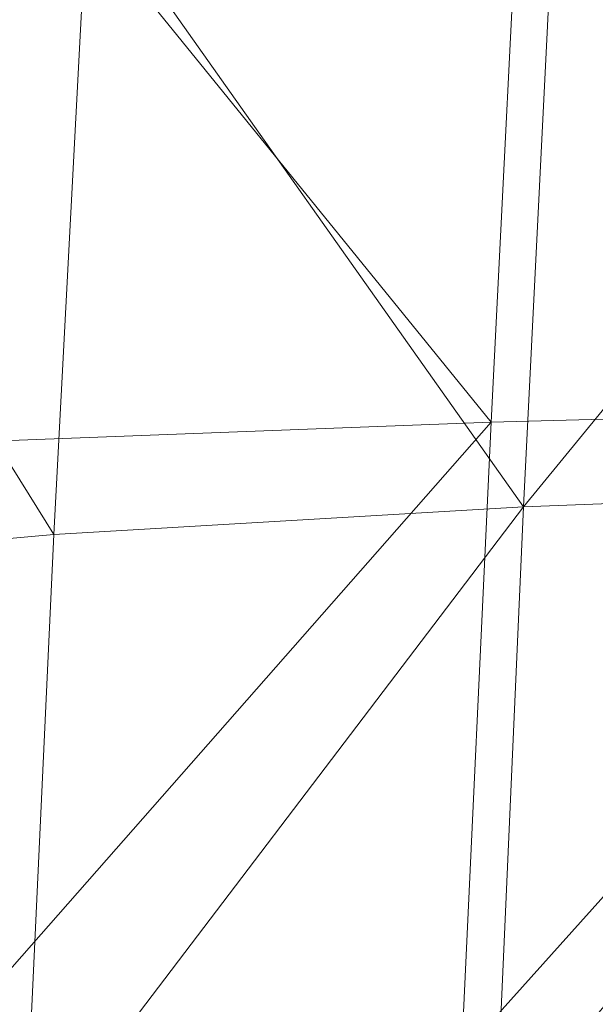
# Model space of a CAD drawing. Units: inches. Extents: x 0 to 204, y 0 to 264.
# Drawn here: x 90 to 90, y 159 to 160 of the extents above; entities that cross this region are included whole.
import ezdxf

# ---------------------------------------------------------------- set-up
doc = ezdxf.new("R2010")
doc.units = ezdxf.units.IN
doc.header["$MEASUREMENT"] = 0
doc.layers.get('0').update_dxf_attribs({"color": 10})

# ---------------------------------------------------------------- blocks, each defined once
blk = doc.blocks.new('CIAO-5UW-3D')
at = {"lineweight": 9}
mesh = blk.add_polyface(dxfattribs=at)
corners = [(-6.5899, 3.79242, 9.74443), (-6.69922, 3.68685, 9.74443), (-6.68917, 3.67828, 9.81716), (-6.69922, 3.69053, 9.88989), (-6.57985, 3.78385, 9.81716), (-6.5899, 3.7961, 9.88989), (-6.72784, 3.72172, 9.95154), (-6.69922, 3.70924, 10.63125), (-6.57985, 3.80257, 10.55852), (-6.68917, 3.697, 10.55852), (-6.56804, -9.13132, 10.14944), (-6.83932, -8.89175, 10.17996), (-6.82055, -8.87547, 10.13632), (-6.81481, -8.87234, 10.08672), (-6.82283, -8.8828, 10.03712), (-6.57031, -9.13864, 10.05023), (-6.59988, -9.12198, 10.94441), (-6.88907, -8.90144, 10.94851), (-6.85238, -8.86612, 10.93131), (-6.82292, -8.8387, 10.8989), (-6.5704, -9.09455, 10.91203), (-6.80418, -8.82244, 10.85529), (-6.55167, -9.0783, 10.86841), (-6.79845, -8.81933, 10.80569), (-6.55393, -9.08562, 10.7692), (-6.80644, -8.82976, 10.75608), (-6.82718, -8.85246, 10.71246), (-6.57467, -9.10832, 10.72558), (-6.60565, -9.14055, 10.6932), (-6.85817, -8.88471, 10.68012), (3.15417, -1.16243, 27.10566), (-3.14895, -1.16243, 27.10566), (-3.14895, -1.26063, 27.08208), (3.15417, -1.08918, 27.17517), (-3.14895, -1.08918, 27.17517), (3.15417, -1.0605, 27.272), (-3.14895, -1.0605, 27.272), (3.15417, -1.08407, 27.3702), (-3.14895, -1.08407, 27.3702), (3.15417, -1.15359, 27.44345), (-3.14895, -1.15359, 27.44345), (3.15417, -1.25042, 27.47213), (-3.14895, -1.25042, 27.47213), (3.15417, -1.34862, 27.44856), (-3.14895, -1.34862, 27.44856), (3.15417, -1.42187, 27.37905), (-3.14895, -1.42187, 27.37905), (3.15417, -1.45055, 27.28222), (-3.14895, -1.45055, 27.28222), (3.15417, -1.42698, 27.18402), (-3.14895, -1.42698, 27.18402), (3.15417, -1.35746, 27.11076), (-3.14895, -1.35746, 27.11076), (3.15417, -1.26063, 27.08208), (3.15417, -2.72112, 27.21282), (-3.14895, -2.72112, 27.21282), (-3.14895, -2.81932, 27.18925), (3.15417, -2.64787, 27.28234), (-3.14895, -2.64787, 27.28234), (3.15417, -2.61919, 27.37917), (-3.14895, -2.61919, 27.37917), (3.15417, -2.64276, 27.47737), (-3.14895, -2.64276, 27.47737), (3.15417, -2.71228, 27.55062), (-3.14895, -2.71228, 27.55062), (3.15417, -2.80911, 27.5793), (-3.14895, -2.80911, 27.5793), (3.15417, -2.90731, 27.55573), (-3.14895, -2.90731, 27.55573), (3.15417, -2.98056, 27.48621), (-3.14895, -2.98056, 27.48621), (3.15417, -3.00924, 27.38938), (-3.14895, -3.00924, 27.38938), (3.15417, -2.98567, 27.29118), (-3.14895, -2.98567, 27.29118), (3.15417, -2.91615, 27.21793), (-3.14895, -2.91615, 27.21793), (3.15417, -2.81932, 27.18925), (-0.87532, 0.62496, 26.95918), (-0.87532, -5.01804, 27.35377), (-0.77777, -5.01987, 27.3277), (-0.77777, 0.62313, 26.9331), (-0.94672, -5.01306, 27.42501), (-0.94672, 0.62994, 27.03041), (-0.97286, 0.63674, 27.12772), (-0.97286, -5.00626, 27.52232), (-0.94672, 0.64355, 27.22503), (-0.94672, -4.99945, 27.61963), (-0.87532, -4.99447, 27.69086), (-0.87532, 0.64853, 27.29626), (-0.77777, 0.65035, 27.32234), (-0.77777, -4.99265, 27.71694), (-0.68022, 0.64853, 27.29626), (-0.68022, -4.99447, 27.69086), (-0.60881, 0.64355, 27.22503), (-0.60881, -4.99945, 27.61963), (-0.58267, 0.63674, 27.12772), (-0.58267, -5.00626, 27.52232), (-0.60881, 0.62994, 27.03041), (-0.60881, -5.01306, 27.42501), (-0.68022, 0.62496, 26.95918), (-0.68022, -5.01804, 27.35377)]
mesh.append_faces([[corners[k] for k in face] for face in [(3, 4, 2), (7, 8, 9), (10, 11, 12), (16, 17, 18), (24, 23, 25), (28, 26, 29), (78, 80, 81), (82, 78, 83), (83, 85, 82), (84, 87, 85), (88, 86, 89), (90, 88, 89), (92, 91, 90), (94, 93, 92), (95, 96, 97), (97, 98, 99), (100, 99, 98), (81, 101, 100)]], dxfattribs={"vtx0": -1})
mesh.append_faces([[corners[k] for k in face] for face in [(0, 1, 2), (5, 3, 6), (10, 12, 13), (13, 14, 15), (18, 19, 20), (19, 21, 22), (22, 21, 23), (25, 26, 27), (30, 31, 32), (33, 34, 31), (35, 36, 34), (37, 38, 36), (39, 40, 38), (41, 42, 40), (43, 44, 42), (45, 46, 44), (47, 48, 46), (49, 50, 48), (51, 52, 50), (53, 32, 52), (54, 55, 56), (57, 58, 55), (59, 60, 58), (61, 62, 60), (63, 64, 62), (65, 66, 64), (67, 68, 66), (69, 70, 68), (71, 72, 70), (73, 74, 72), (75, 76, 74), (77, 56, 76), (78, 79, 80), (82, 79, 78), (83, 84, 85), (84, 86, 87), (88, 87, 86), (90, 91, 88), (92, 93, 91), (94, 95, 93), (95, 94, 96), (97, 96, 98), (100, 101, 99), (81, 80, 101)]], dxfattribs={"vtx2": -1})
mesh = blk.add_polyface(dxfattribs=at)
corners = [(-7.75282, -3.97829, 29.6548), (-7.38236, -4.54359, 29.84006), (-7.79204, -4.57064, 29.68531), (-7.34565, -3.95784, 29.81304), (-6.91635, -4.52155, 29.93269), (-8.29118, -4.02741, 29.20188), (-8.10549, -4.60199, 29.46791), (-8.33137, -4.63119, 29.23094), (-8.06485, -4.00344, 29.43708), (-7.82738, -5.15089, 29.70972), (-8.14331, -5.18617, 29.49489), (-8.37045, -5.21862, 29.25865), (-6.94707, -5.09376, 29.94959), (-7.4153, -5.11951, 29.86018), (-7.44435, -5.67888, 29.872), (-6.88259, -3.94155, 29.90921), (-6.43785, -4.50525, 29.9631), (-6.49301, -5.63574, 29.99205), (-6.4667, -5.0754, 29.9807), (-5.97854, -5.06246, 29.97591), (-6.97464, -5.65325, 29.95944), (-7.54126, -5.2439, 28.35001), (-7.5086, -4.66428, 28.32196), (-7.77486, -4.69227, 28.3423), (-7.80849, -5.27733, 28.37081), (-7.98824, -4.71313, 28.35511), (-8.02251, -5.3028, 28.38398), (-7.73531, -4.09427, 28.31277), (-7.94767, -4.10907, 28.32508), (-7.19103, -4.63353, 28.29609), (-7.47051, -4.07345, 28.29301), (-6.82401, -4.6046, 28.26681), (-7.15479, -4.04982, 28.26775), (-7.22243, -5.20784, 28.32366), (-6.85391, -5.17478, 28.29393), (-6.40974, -4.58206, 28.23625), (-6.78991, -4.02673, 28.23906), (-6.43794, -5.15036, 28.26302), (-8.37402, -5.31484, 28.37748), (-8.29582, -5.31768, 28.38431), (-8.26124, -4.72371, 28.35503), (-8.33953, -4.72025, 28.34813), (-8.22002, -4.11372, 28.3245), (-8.14716, -4.72247, 28.35838), (-8.10609, -4.1146, 28.32802), (-8.18169, -5.31495, 28.3875)]
mesh.append_faces([[corners[k] for k in face] for face in [(0, 1, 2), (3, 4, 1), (5, 6, 7), (8, 2, 6), (6, 2, 9), (6, 9, 10), (6, 10, 11), (6, 11, 7), (1, 4, 12), (1, 12, 13), (2, 1, 13), (2, 13, 9), (14, 13, 12), (15, 16, 4), (17, 18, 19), (4, 16, 18), (4, 18, 12), (20, 12, 18), (21, 22, 23), (21, 23, 24), (24, 23, 25), (24, 25, 26), (22, 27, 23), (23, 28, 25), (29, 30, 22), (31, 32, 29), (33, 29, 22), (33, 22, 21), (34, 31, 29), (34, 29, 33), (35, 36, 31), (37, 35, 31), (37, 31, 34), (38, 39, 40), (41, 40, 42), (43, 44, 42), (43, 42, 40), (25, 44, 43), (39, 45, 43), (39, 43, 40), (26, 25, 43), (26, 43, 45)]])
mesh = blk.add_polyface(dxfattribs=at)
corners = [(-5.97854, -5.06246, 29.97591), (-5.95157, -4.49287, 29.95606), (-5.46275, -4.48256, 29.93626), (-5.48738, -5.05302, 29.95757), (-6.00348, -5.62445, 29.9901), (-5.51048, -5.61749, 29.97382), (-4.99377, -5.04635, 29.93289), (-5.01465, -5.61384, 29.95054), (-4.97174, -4.47406, 29.91067), (-6.49301, -5.63574, 29.99205), (-6.43785, -4.50525, 29.9631), (-6.4667, -5.0754, 29.9807), (-6.02614, -6.17615, 29.997), (-5.53181, -6.17388, 29.98293), (-6.04762, -6.72099, 29.99157), (-5.55256, -6.72521, 29.98019), (-5.03421, -6.17479, 29.96139), (-6.51662, -6.18267, 29.99632), (-4.51662, -5.61248, 29.92762), (-5.05358, -6.73198, 29.96113), (-4.5339, -6.17781, 29.93972), (-5.95824, -4.56474, 28.20562), (-6.378, -4.00752, 28.209), (-6.40974, -4.58206, 28.23625), (-4.96462, -3.96616, 28.12183), (-5.48046, -4.55149, 28.17598), (-4.98819, -4.54118, 28.14818), (-5.45403, -3.97792, 28.1494), (-5.98452, -5.13298, 28.23211), (-5.50458, -5.12104, 28.20225), (-5.00992, -5.113, 28.1743), (-5.52651, -5.6843, 28.22813), (-5.0299, -5.67972, 28.2001), (-6.00808, -5.69331, 28.25809), (-6.43794, -5.15036, 28.26302), (-6.46286, -5.70855, 28.28913), (-4.51297, -5.10733, 28.14892), (-6.48476, -6.25277, 28.31442), (-6.0291, -6.24286, 28.28343), (-5.54638, -6.23902, 28.25352), (-5.04822, -6.23943, 28.22552), (-4.53066, -5.67777, 28.17468)]
mesh.append_faces([[corners[k] for k in face] for face in [(0, 1, 2), (0, 2, 3), (4, 0, 3), (4, 3, 5), (5, 3, 6), (5, 6, 7), (3, 2, 8), (3, 8, 6), (9, 0, 4), (10, 1, 0), (10, 0, 11), (12, 4, 5), (12, 5, 13), (14, 12, 13), (15, 13, 16), (13, 5, 7), (13, 7, 16), (17, 4, 12), (16, 7, 18), (19, 16, 20), (21, 22, 23), (24, 25, 26), (27, 21, 25), (25, 21, 28), (25, 28, 29), (26, 25, 29), (26, 29, 30), (30, 29, 31), (30, 31, 32), (29, 28, 33), (29, 33, 31), (21, 23, 34), (21, 34, 28), (28, 34, 35), (28, 35, 33), (36, 30, 32), (33, 37, 38), (31, 33, 38), (31, 38, 39), (32, 31, 39), (32, 39, 40), (41, 32, 40)]])
mesh = blk.add_polyface(dxfattribs=at)
corners = [(-7.85898, -5.71024, 29.72601), (-7.82738, -5.15089, 29.70972), (-7.4153, -5.11951, 29.86018), (-7.44435, -5.67888, 29.872), (-6.94707, -5.09376, 29.94959), (-6.97464, -5.65325, 29.95944), (-6.4667, -5.0754, 29.9807), (-6.49301, -5.63574, 29.99205), (-7.88702, -6.23988, 29.73214), (-7.46939, -6.21494, 29.87416), (-7.91164, -6.74819, 29.73034), (-7.49124, -6.73432, 29.86628), (-6.999, -6.19507, 29.96176), (-7.02074, -6.72438, 29.95256), (-6.53833, -6.72033, 29.98834), (-6.51662, -6.18267, 29.99632), (-6.02614, -6.17615, 29.997), (-6.00348, -5.62445, 29.9901), (-7.56914, -5.80261, 28.37677), (-7.54126, -5.2439, 28.35001), (-7.80849, -5.27733, 28.37081), (-7.83698, -5.8376, 28.39782), (-7.2495, -5.76533, 28.35016), (-7.22243, -5.20784, 28.32366), (-6.87998, -5.73192, 28.3202), (-6.85391, -5.17478, 28.29393), (-6.43794, -5.15036, 28.26302), (-6.46286, -5.70855, 28.28913), (-7.86112, -6.36122, 28.42291), (-7.61095, -6.83169, 28.42391), (-7.59287, -6.3307, 28.40189), (-6.90256, -6.2707, 28.34544), (-7.2727, -6.2986, 28.37533), (-7.2911, -6.80963, 28.39746), (-6.92122, -6.79169, 28.36769), (-6.0291, -6.24286, 28.28343), (-6.48476, -6.25277, 28.31442), (-6.50357, -6.78258, 28.3368), (-6.00808, -5.69331, 28.25809)]
mesh.append_faces([[corners[k] for k in face] for face in [(0, 1, 2), (0, 2, 3), (3, 4, 5), (5, 6, 7), (8, 0, 3), (8, 3, 9), (10, 9, 11), (11, 9, 12), (11, 12, 13), (9, 3, 5), (9, 5, 12), (14, 15, 16), (15, 7, 17), (12, 5, 7), (12, 7, 15), (13, 12, 15), (13, 15, 14), (18, 19, 20), (18, 20, 21), (22, 23, 19), (22, 19, 18), (24, 25, 23), (24, 23, 22), (26, 25, 24), (26, 24, 27), (28, 29, 30), (18, 21, 28), (18, 28, 30), (31, 32, 33), (31, 33, 34), (32, 30, 29), (32, 29, 33), (22, 18, 30), (22, 30, 32), (24, 22, 32), (24, 32, 31), (35, 36, 37), (36, 31, 34), (36, 34, 37), (27, 24, 31), (27, 31, 36), (38, 27, 36)]])

msp = doc.modelspace()

# ---------------------------------------------------------------- linework, layer by layer
at = {"lineweight": 18, "invisible_edges": 15}
for points in [[(89.60496, 160.30859, 15.22368), (90.13305, 160.81421, 14.96665), (89.46976, 160.0209, 12.13885)], [(89.46976, 160.0209, 12.13885), (89.93906, 160.43819, 11.2735), (89.43768, 159.82681, 8.9021)], [(90.37556, 159.98231, 10.88364), (90.00108, 160.37978, 10.73053), (90.38348, 160.3672, 13.32931)], [(90.37556, 159.98231, 10.88364), (90.13269, 159.80236, 8.06595), (90.00108, 160.37978, 10.73053)], [(89.72259, 160.16581, 30.27128), (89.89207, 160.09279, 29.2937), (89.78148, 160.00671, 29.09748)], [(89.73921, 160.03076, 30.35519), (89.8814, 159.76027, 29.28028), (89.88271, 159.81428, 28.90899)], [(89.87157, 160.01994, 30.30263), (89.98857, 159.77381, 29.18408), (89.94596, 159.91251, 29.16256)], [(90.04863, 159.74043, 28.03519), (89.94515, 160.01978, 28.59279), (89.94596, 159.91251, 29.16256)], [(89.83659, 159.8438, 27.6304), (89.78148, 160.00671, 29.09748), (89.96564, 159.99159, 28.32218)], [(90.63006, 159.97953, 28.31298), (90.06467, 159.3086, 24.97576), (90.42949, 159.60903, 23.30716)], [(90.45, 159.60438, 9.05772), (90.13269, 159.80236, 8.06595), (90.37556, 159.98231, 10.88364)], [(89.76658, 159.94351, 30.37588), (89.93685, 159.61483, 29.11601), (89.8814, 159.76027, 29.28028)], [(90.08669, 159.74605, 27.23035), (90.00846, 159.93267, 27.75657), (90.04863, 159.74043, 28.03519)], [(90.05146, 159.59592, 26.98277), (89.86026, 159.92371, 28.65693), (89.97251, 159.64927, 28.19255)], [(89.97251, 159.64927, 28.19255), (89.86026, 159.92371, 28.65693), (89.88271, 159.81428, 28.90899)], [(90.04863, 159.74043, 28.03519), (89.94596, 159.91251, 29.16256), (89.98857, 159.77381, 29.18408)], [(89.72435, 159.84339, 5.46229), (90.13269, 159.80236, 8.06595), (90.05923, 159.43166, 5.24957)], [(89.83659, 159.8438, 27.6304), (89.95289, 159.76554, 26.41785), (89.79112, 159.72245, 26.49976)], [(89.83659, 159.8438, 27.6304), (90.07178, 159.84556, 26.92036), (89.95289, 159.76554, 26.41785)], [(90.04107, 159.61229, 29.1365), (89.98857, 159.77381, 29.18408), (89.92463, 159.84588, 30.34003)], [(90.19939, 159.58722, 26.10949), (90.1351, 159.81803, 26.08435), (90.08669, 159.74605, 27.23035)], [(90.267, 159.62956, 24.84078), (90.1351, 159.81803, 26.08435), (90.19939, 159.58722, 26.10949)], [(89.88271, 159.81428, 28.90899), (89.8814, 159.76027, 29.28028), (89.97251, 159.64927, 28.19255)], [(90.13269, 159.80236, 8.06595), (90.45, 159.60438, 9.05772), (90.05923, 159.43166, 5.24957)], [(90.4517, 159.79859, 21.91316), (90.38442, 159.80092, 20.25), (90.20897, 159.69989, 21.54769)], [(90.17525, 159.67965, 22.93087), (90.4517, 159.79859, 21.91316), (90.20897, 159.69989, 21.54769)], [(89.95289, 159.76554, 26.41785), (90.19842, 159.7905, 25.24834), (89.97041, 159.69079, 25.25462)], [(90.19842, 159.7905, 25.24834), (90.12395, 159.68881, 24.15505), (89.97041, 159.69079, 25.25462)], [(90.07345, 159.63675, 28.203), (90.04863, 159.74043, 28.03519), (89.98857, 159.77381, 29.18408)], [(90.04107, 159.61229, 29.1365), (90.07345, 159.63675, 28.203), (89.98857, 159.77381, 29.18408)], [(89.75539, 159.769, 28.0051), (90.00869, 159.72942, 26.97935), (89.83146, 159.60695, 26.28213)], [(89.79112, 159.72245, 26.49976), (89.95289, 159.76554, 26.41785), (89.97041, 159.69079, 25.25462)], [(89.82131, 159.76902, 30.41725), (89.97682, 159.47541, 29.21966), (89.93685, 159.61483, 29.11601)], [(89.8814, 159.76027, 29.28028), (89.93685, 159.61483, 29.11601), (90.01996, 159.51855, 28.08965)], [(89.8814, 159.76027, 29.28028), (90.01996, 159.51855, 28.08965), (89.97251, 159.64927, 28.19255)], [(90.26174, 159.76296, 24.41233), (90.267, 159.62956, 24.84078), (90.33493, 159.61797, 23.93739)], [(90.19052, 159.74009, 20.25), (90.03208, 159.64897, 21.36279), (90.20897, 159.69989, 21.54769)], [(90.04863, 159.74043, 28.03519), (90.13803, 159.60812, 27.08086), (90.08669, 159.74605, 27.23035)], [(90.07345, 159.63675, 28.203), (90.13803, 159.60812, 27.08086), (90.04863, 159.74043, 28.03519)], [(90.19939, 159.58722, 26.10949), (90.08669, 159.74605, 27.23035), (90.13803, 159.60812, 27.08086)], [(90.32506, 159.73543, 23.57632), (90.17525, 159.67965, 22.93087), (90.12395, 159.68881, 24.15505)], [(90.32506, 159.73543, 23.57632), (90.33493, 159.61797, 23.93739), (90.44734, 159.55542, 22.75246)], [(89.78068, 159.63033, 25.22199), (89.79112, 159.72245, 26.49976), (89.97041, 159.69079, 25.25462)], [(90.00869, 159.72942, 26.97935), (89.97979, 159.60938, 25.74107), (89.83146, 159.60695, 26.28213)], [(91.07654, 159.72, 30.36708), (91.38251, 159.47299, 28.13295), (90.15792, 159.29587, 28.92871)], [(89.98471, 159.61897, 22.52742), (90.17525, 159.67965, 22.93087), (90.20897, 159.69989, 21.54769)], [(89.98471, 159.61897, 22.52742), (90.20897, 159.69989, 21.54769), (90.03208, 159.64897, 21.36279)], [(89.97041, 159.69079, 25.25462), (89.95578, 159.6303, 23.95167), (89.78068, 159.63033, 25.22199)], [(90.12395, 159.68881, 24.15505), (89.95578, 159.6303, 23.95167), (89.97041, 159.69079, 25.25462)], [(89.95578, 159.6303, 23.95167), (90.12395, 159.68881, 24.15505), (90.17525, 159.67965, 22.93087)], [(89.75267, 159.42554, 23.38576), (89.96979, 159.3012, 24.79538), (89.69665, 159.67739, 25.59509)], [(89.99661, 159.67926, 20.25), (89.83307, 159.58026, 21.65794), (90.03208, 159.64897, 21.36279)], [(89.95578, 159.6303, 23.95167), (90.17525, 159.67965, 22.93087), (89.98471, 159.61897, 22.52742)], [(90.04107, 159.61229, 29.1365), (89.97769, 159.67182, 30.37744), (90.06422, 159.51511, 29.32161)], [(89.97769, 159.67182, 30.37744), (90.11097, 159.38828, 29.14437), (90.06422, 159.51511, 29.32161)], [(90.05923, 159.43166, 5.24957), (89.75539, 159.29964, 2.30275), (89.63211, 159.6646, 3.70621)], [(90.11955, 159.65487, 25.29548), (90.09191, 159.53963, 23.71316), (89.95449, 159.51075, 24.14133)], [(89.95449, 159.51075, 24.14133), (89.97979, 159.60938, 25.74107), (90.11955, 159.65487, 25.29548)], [(90.11955, 159.65487, 25.29548), (90.05146, 159.59592, 26.98277), (90.14226, 159.44304, 26.16886)], [(90.11955, 159.65487, 25.29548), (90.14226, 159.44304, 26.16886), (90.20065, 159.46607, 24.89004)], [(90.12636, 159.55178, 21.22242), (90.34675, 159.65147, 20.94751), (90.2696, 159.63634, 20.25)], [(89.83307, 159.58026, 21.65794), (89.98471, 159.61897, 22.52742), (90.03208, 159.64897, 21.36279)], [(90.0749, 159.48655, 27.21283), (90.05146, 159.59592, 26.98277), (89.97251, 159.64927, 28.19255)], [(90.0749, 159.48655, 27.21283), (89.97251, 159.64927, 28.19255), (90.01996, 159.51855, 28.08965)], [(90.07345, 159.63675, 28.203), (90.04107, 159.61229, 29.1365), (90.13936, 159.48384, 27.82542)], [(90.21218, 159.45502, 26.60862), (90.13803, 159.60812, 27.08086), (90.07345, 159.63675, 28.203)], [(90.21218, 159.45502, 26.60862), (90.07345, 159.63675, 28.203), (90.13936, 159.48384, 27.82542)], [(89.78068, 159.63033, 25.22199), (89.95578, 159.6303, 23.95167), (89.75005, 159.5607, 23.73852)], [(89.75005, 159.5607, 23.73852), (89.95578, 159.6303, 23.95167), (89.98471, 159.61897, 22.52742)], [(90.07606, 159.51846, 22.18249), (90.30381, 159.62521, 21.93081), (90.12636, 159.55178, 21.22242)], [(90.27448, 159.5281, 25.20847), (90.267, 159.62956, 24.84078), (90.19939, 159.58722, 26.10949)], [(90.267, 159.62956, 24.84078), (90.27448, 159.5281, 25.20847), (90.34384, 159.50607, 24.29983)], [(90.267, 159.62956, 24.84078), (90.34384, 159.50607, 24.29983), (90.33493, 159.61797, 23.93739)], [(90.33527, 159.3855, 22.78127), (90.3944, 159.41278, 21.47429), (90.30381, 159.62521, 21.93081)], [(89.73937, 159.54285, 22.715), (89.98471, 159.61897, 22.52742), (89.83307, 159.58026, 21.65794)], [(89.98471, 159.61897, 22.52742), (89.73937, 159.54285, 22.715), (89.75005, 159.5607, 23.73852)], [(90.17498, 159.6176, 24.45355), (90.20065, 159.46607, 24.89004), (90.25776, 159.44669, 23.90378)], [(90.44734, 159.55542, 22.75246), (90.33493, 159.61797, 23.93739), (90.34384, 159.50607, 24.29983)], [(89.97979, 159.60938, 25.74107), (89.88063, 159.54079, 25.19718), (89.83146, 159.60695, 26.28213)], [(89.88063, 159.54079, 25.19718), (89.97979, 159.60938, 25.74107), (89.95449, 159.51075, 24.14133)], [(89.93685, 159.61483, 29.11601), (89.97682, 159.47541, 29.21966), (90.07551, 159.37696, 27.89543)], [(89.93685, 159.61483, 29.11601), (90.07551, 159.37696, 27.89543), (90.01996, 159.51855, 28.08965)], [(90.42949, 159.60903, 23.30716), (89.98437, 159.11408, 21.63855), (90.53264, 159.53679, 18.30133)], [(90.15755, 159.35738, 28.2844), (90.13936, 159.48384, 27.82542), (90.04107, 159.61229, 29.1365)], [(90.15755, 159.35738, 28.2844), (90.04107, 159.61229, 29.1365), (90.06422, 159.51511, 29.32161)], [(90.13803, 159.60812, 27.08086), (90.21218, 159.45502, 26.60862), (90.19939, 159.58722, 26.10949)], [(89.65048, 159.533, 26.08118), (89.83146, 159.60695, 26.28213), (89.88063, 159.54079, 25.19718)], [(90.16199, 159.60259, 20.25), (89.99217, 159.50721, 21.30983), (90.12636, 159.55178, 21.22242)], [(90.45, 159.60438, 9.05772), (90.52325, 159.2265, 7.22378), (90.05923, 159.43166, 5.24957)], [(89.97682, 159.47541, 29.21966), (89.87605, 159.59452, 30.45862), (90.01647, 159.34464, 29.27413)], [(90.05146, 159.59592, 26.98277), (90.0749, 159.48655, 27.21283), (90.14226, 159.44304, 26.16886)], [(90.19939, 159.58722, 26.10949), (90.21218, 159.45502, 26.60862), (90.3315, 159.33013, 25.29292)], [(90.19939, 159.58722, 26.10949), (90.3315, 159.33013, 25.29292), (90.27448, 159.5281, 25.20847)], [(90.07606, 159.51846, 22.18249), (90.09191, 159.53963, 23.71316), (90.23041, 159.58033, 23.61161)], [(90.25776, 159.44669, 23.90378), (90.33527, 159.3855, 22.78127), (90.23041, 159.58033, 23.61161)], [(90.4618, 159.37481, 23.2818), (90.44734, 159.55542, 22.75246), (90.34384, 159.50607, 24.29983)], [(89.99217, 159.50721, 21.30983), (90.07606, 159.51846, 22.18249), (90.12636, 159.55178, 21.22242)], [(89.65048, 159.533, 26.08118), (89.88063, 159.54079, 25.19718), (89.81582, 159.47716, 24.38297)], [(89.95449, 159.51075, 24.14133), (89.81582, 159.47716, 24.38297), (89.88063, 159.54079, 25.19718)], [(90.09191, 159.53963, 23.71316), (89.99902, 159.49783, 23.12303), (89.95449, 159.51075, 24.14133)], [(89.99902, 159.49783, 23.12303), (90.09191, 159.53963, 23.71316), (90.07606, 159.51846, 22.18249)], [(89.83981, 159.46225, 21.21046), (89.99217, 159.50721, 21.30983), (89.94677, 159.53508, 20.25)], [(89.90407, 158.91955, 18.30133), (90.37161, 159.27182, 15.21999), (90.53264, 159.53679, 18.30133)], [(90.39137, 159.37179, 24.22877), (90.27448, 159.5281, 25.20847), (90.3315, 159.33013, 25.29292)], [(90.27448, 159.5281, 25.20847), (90.39137, 159.37179, 24.22877), (90.34384, 159.50607, 24.29983)], [(89.99217, 159.50721, 21.30983), (89.93866, 159.47476, 22.28475), (90.07606, 159.51846, 22.18249)], [(89.93866, 159.47476, 22.28475), (89.99902, 159.49783, 23.12303), (90.07606, 159.51846, 22.18249)], [(90.0749, 159.48655, 27.21283), (90.01996, 159.51855, 28.08965), (90.159, 159.31542, 26.64279)], [(90.01996, 159.51855, 28.08965), (90.07551, 159.37696, 27.89543), (90.159, 159.31542, 26.64279)], [(90.06422, 159.51511, 29.32161), (90.11097, 159.38828, 29.14437), (90.15755, 159.35738, 28.2844)], [(89.81582, 159.47716, 24.38297), (89.95449, 159.51075, 24.14133), (89.85863, 159.45848, 23.38793)], [(89.83981, 159.46225, 21.21046), (89.93866, 159.47476, 22.28475), (89.99217, 159.50721, 21.30983)], [(89.95449, 159.51075, 24.14133), (89.99902, 159.49783, 23.12303), (89.85863, 159.45848, 23.38793)], [(90.4618, 159.37481, 23.2818), (90.34384, 159.50607, 24.29983), (90.39137, 159.37179, 24.22877)], [(89.93866, 159.47476, 22.28475), (89.85863, 159.45848, 23.38793), (89.99902, 159.49783, 23.12303)], [(90.08166, 159.49342, 28.31298), (90.04914, 159.49343, 28.0933), (90.06799, 159.47171, 27.98889)], [(90.0749, 159.48655, 27.21283), (90.159, 159.31542, 26.64279), (90.14226, 159.44304, 26.16886)], [(90.11693, 159.49221, 28.31298), (90.09755, 159.46615, 27.98346), (90.13969, 159.49032, 28.0933)], [(89.72986, 159.41655, 23.31064), (89.81582, 159.47716, 24.38297), (89.85863, 159.45848, 23.38793)], [(90.06226, 159.45934, 27.77264), (90.06799, 159.47171, 27.98889), (90.04385, 159.48063, 27.87362)], [(90.06799, 159.47171, 27.98889), (90.09755, 159.46615, 27.98346), (90.09903, 159.48525, 28.31298)], [(90.1344, 159.47751, 27.87362), (90.09755, 159.46615, 27.98346), (90.11062, 159.45745, 27.76378)], [(90.20563, 159.33288, 27.44835), (90.13936, 159.48384, 27.82542), (90.15755, 159.35738, 28.2844)], [(90.13936, 159.48384, 27.82542), (90.20563, 159.33288, 27.44835), (90.23913, 159.3465, 26.73867)], [(90.13936, 159.48384, 27.82542), (90.23913, 159.3465, 26.73867), (90.21218, 159.45502, 26.60862)], [(89.64732, 159.3927, 21.5698), (89.83981, 159.46225, 21.21046), (89.75601, 159.47524, 20.25)], [(89.93866, 159.47476, 22.28475), (89.83981, 159.46225, 21.21046), (89.8011, 159.43121, 22.39934)], [(89.93866, 159.47476, 22.28475), (89.8011, 159.43121, 22.39934), (89.85863, 159.45848, 23.38793)], [(89.97682, 159.47541, 29.21966), (90.075, 159.3197, 28.2711), (90.07551, 159.37696, 27.89543)], [(90.01647, 159.34464, 29.27413), (90.075, 159.3197, 28.2711), (89.97682, 159.47541, 29.21966)], [(90.06799, 159.47171, 27.98889), (90.06226, 159.45934, 27.77264), (90.09755, 159.46615, 27.98346)], [(91.38251, 159.47299, 28.13295), (91.80919, 159.33369, 26.19077), (90.31997, 159.03861, 27.03494)], [(90.34695, 159.03528, 9.09748), (90.73082, 159.46907, 10.73865), (90.59195, 159.40856, 12.92436)], [(89.83981, 159.46225, 21.21046), (89.64732, 159.3927, 21.5698), (89.8011, 159.43121, 22.39934)], [(90.03857, 159.46782, 27.65394), (90.05649, 159.44737, 27.56166), (90.06226, 159.45934, 27.77264)], [(90.05649, 159.44737, 27.56166), (90.08317, 159.44684, 27.65394), (90.06226, 159.45934, 27.77264)], [(90.08317, 159.44684, 27.65394), (90.09755, 159.46615, 27.98346), (90.06226, 159.45934, 27.77264)], [(90.09755, 159.46615, 27.98346), (90.08317, 159.44684, 27.65394), (90.11062, 159.45745, 27.76378)], [(90.12912, 159.46471, 27.65394), (90.11062, 159.45745, 27.76378), (90.10439, 159.44384, 27.53499)], [(90.22218, 159.34932, 25.19621), (90.20065, 159.46607, 24.89004), (90.14226, 159.44304, 26.16886)], [(90.22218, 159.34932, 25.19621), (90.28362, 159.31821, 24.19482), (90.20065, 159.46607, 24.89004)], [(90.20065, 159.46607, 24.89004), (90.28362, 159.31821, 24.19482), (90.25776, 159.44669, 23.90378)], [(89.85863, 159.45848, 23.38793), (89.8011, 159.43121, 22.39934), (89.72986, 159.41655, 23.31064)], [(90.05649, 159.44737, 27.56166), (90.03328, 159.45502, 27.43426), (90.05119, 159.43455, 27.34168)], [(90.11062, 159.45745, 27.76378), (90.08317, 159.44684, 27.65394), (90.10439, 159.44384, 27.53499)], [(90.10439, 159.44384, 27.53499), (90.10122, 159.43231, 27.32442), (90.12383, 159.4519, 27.43426)], [(90.23913, 159.3465, 26.73867), (90.3315, 159.33013, 25.29292), (90.21218, 159.45502, 26.60862)], [(90.028, 159.44221, 27.21458), (90.05706, 159.40963, 26.99491), (90.05119, 159.43455, 27.34168)], [(90.07687, 159.43511, 27.45167), (90.05649, 159.44737, 27.56166), (90.05119, 159.43455, 27.34168)], [(90.08317, 159.44684, 27.65394), (90.05649, 159.44737, 27.56166), (90.07687, 159.43511, 27.45167)], [(90.10439, 159.44384, 27.53499), (90.08317, 159.44684, 27.65394), (90.07687, 159.43511, 27.45167)], [(90.07687, 159.43511, 27.45167), (90.10122, 159.43231, 27.32442), (90.10439, 159.44384, 27.53499)], [(90.159, 159.31542, 26.64279), (90.22218, 159.34932, 25.19621), (90.14226, 159.44304, 26.16886)], [(90.33527, 159.3855, 22.78127), (90.25776, 159.44669, 23.90378), (90.28362, 159.31821, 24.19482)], [(90.07687, 159.43511, 27.45167), (90.05119, 159.43455, 27.34168), (90.07344, 159.42326, 27.2494)], [(90.05119, 159.43455, 27.34168), (90.05706, 159.40963, 26.99491), (90.07344, 159.42326, 27.2494)], [(90.07344, 159.42326, 27.2494), (90.10122, 159.43231, 27.32442), (90.07687, 159.43511, 27.45167)], [(90.11854, 159.4391, 27.21458), (90.10122, 159.43231, 27.32442), (90.09332, 159.41857, 27.10629)], [(89.22177, 158.82004, 29.00204), (90.82365, 159.10804, 28.04876), (90.40414, 159.4257, 30.43033)], [(89.75267, 159.42554, 23.38576), (89.60042, 159.36121, 20.62324), (89.88515, 159.09617, 21.27779)], [(90.05923, 159.43166, 5.24957), (90.01701, 159.07216, 2.72149), (89.75539, 159.29964, 2.30275)], [(90.31271, 158.89784, 3.70892), (90.01701, 159.07216, 2.72149), (90.05923, 159.43166, 5.24957)], [(90.09332, 159.41857, 27.10629), (90.10122, 159.43231, 27.32442), (90.07344, 159.42326, 27.2494)], [(90.11326, 159.42629, 26.99491), (90.09332, 159.41857, 27.10629), (90.08786, 159.40563, 26.88507)], [(90.05706, 159.40963, 26.99491), (90.01743, 159.4166, 26.77523), (90.03451, 159.39411, 26.64798)], [(90.05706, 159.40963, 26.99491), (90.09332, 159.41857, 27.10629), (90.07344, 159.42326, 27.2494)], [(90.08786, 159.40563, 26.88507), (90.09332, 159.41857, 27.10629), (90.05706, 159.40963, 26.99491)], [(90.05706, 159.40963, 26.99491), (90.03451, 159.39411, 26.64798), (90.06119, 159.39359, 26.74041)], [(90.08786, 159.40563, 26.88507), (90.05706, 159.40963, 26.99491), (90.06119, 159.39359, 26.74041)], [(90.10797, 159.41349, 26.77523), (90.08786, 159.40563, 26.88507), (90.08377, 159.39241, 26.64798)], [(90.37161, 159.27182, 15.21999), (90.27035, 159.06537, 12.1334), (90.59195, 159.40856, 12.92436)], [(90.34695, 159.03528, 9.09748), (90.59195, 159.40856, 12.92436), (90.27035, 159.06537, 12.1334)], [(90.44969, 159.1864, 21.78529), (90.3944, 159.41278, 21.47429), (90.33527, 159.3855, 22.78127)], [(90.02964, 159.38232, 26.44571), (90.03451, 159.39411, 26.64798), (90.01214, 159.4038, 26.55555)], [(90.08786, 159.40563, 26.88507), (90.06119, 159.39359, 26.74041), (90.08377, 159.39241, 26.64798)], [(90.08377, 159.39241, 26.64798), (90.07891, 159.38062, 26.44571), (90.10269, 159.40068, 26.55555)], [(90.00685, 159.39099, 26.33587), (90.02436, 159.36951, 26.22594), (90.02964, 159.38232, 26.44571)], [(90.02964, 159.38232, 26.44571), (90.05632, 159.3818, 26.53814), (90.03451, 159.39411, 26.64798)], [(90.03451, 159.39411, 26.64798), (90.05632, 159.3818, 26.53814), (90.06119, 159.39359, 26.74041)], [(90.05632, 159.3818, 26.53814), (90.08377, 159.39241, 26.64798), (90.06119, 159.39359, 26.74041)], [(90.08377, 159.39241, 26.64798), (90.05632, 159.3818, 26.53814), (90.07891, 159.38062, 26.44571)], [(90.02436, 159.36951, 26.22594), (90.05146, 159.37001, 26.33587), (90.02964, 159.38232, 26.44571)], [(90.05632, 159.3818, 26.53814), (90.02964, 159.38232, 26.44571), (90.05146, 159.37001, 26.33587)], [(90.05632, 159.3818, 26.53814), (90.05146, 159.37001, 26.33587), (90.07891, 159.38062, 26.44571)], [(90.0974, 159.38788, 26.33587), (90.07891, 159.38062, 26.44571), (90.07404, 159.36883, 26.24344)], [(90.15755, 159.35738, 28.2844), (90.11097, 159.38828, 29.14437), (90.17536, 159.26828, 28.7249)], [(90.37952, 159.19727, 23.07919), (90.33527, 159.3855, 22.78127), (90.28362, 159.31821, 24.19482)], [(90.37952, 159.19727, 23.07919), (90.44969, 159.1864, 21.78529), (90.33527, 159.3855, 22.78127)], [(90.00157, 159.37819, 26.11619), (90.01998, 159.35691, 26.01521), (90.02436, 159.36951, 26.22594)], [(90.07404, 159.36883, 26.24344), (90.07891, 159.38062, 26.44571), (90.05146, 159.37001, 26.33587)], [(90.06753, 159.35307, 25.97296), (90.09211, 159.37507, 26.11619), (90.07404, 159.36883, 26.24344)], [(90.19145, 159.18203, 26.84731), (90.07551, 159.37696, 27.89543), (90.075, 159.3197, 28.2711)], [(90.19145, 159.18203, 26.84731), (90.159, 159.31542, 26.64279), (90.07551, 159.37696, 27.89543)], [(89.99628, 159.36538, 25.89651), (90.01421, 159.34493, 25.80423), (90.01998, 159.35691, 26.01521)], [(90.04924, 159.35717, 26.11619), (90.02436, 159.36951, 26.22594), (90.01998, 159.35691, 26.01521)], [(90.02436, 159.36951, 26.22594), (90.04924, 159.35717, 26.11619), (90.05146, 159.37001, 26.33587)], [(90.05146, 159.37001, 26.33587), (90.04924, 159.35717, 26.11619), (90.07404, 159.36883, 26.24344)], [(90.07404, 159.36883, 26.24344), (90.04924, 159.35717, 26.11619), (90.06753, 159.35307, 25.97296)], [(90.3315, 159.33013, 25.29292), (90.44705, 159.23631, 24.05185), (90.39137, 159.37179, 24.22877)], [(89.71214, 159.16308, 29.67031), (89.91771, 159.20009, 29.54277), (89.73607, 159.35895, 30.5)], [(90.01421, 159.34493, 25.80423), (90.04089, 159.3444, 25.89651), (90.01998, 159.35691, 26.01521)], [(90.04924, 159.35717, 26.11619), (90.01998, 159.35691, 26.01521), (90.04089, 159.3444, 25.89651)], [(90.04924, 159.35717, 26.11619), (90.04089, 159.3444, 25.89651), (90.06753, 159.35307, 25.97296)], [(90.08683, 159.36227, 25.89651), (90.06753, 159.35307, 25.97296), (90.0621, 159.3414, 25.77756)], [(90.25222, 159.19641, 27.37809), (90.20563, 159.33288, 27.44835), (90.15755, 159.35738, 28.2844)], [(90.24766, 159.15354, 27.87992), (90.25222, 159.19641, 27.37809), (90.15755, 159.35738, 28.2844)], [(90.01421, 159.34493, 25.80423), (89.991, 159.35258, 25.67683), (90.0089, 159.33211, 25.58425)], [(90.06753, 159.35307, 25.97296), (90.04089, 159.3444, 25.89651), (90.0621, 159.3414, 25.77756)], [(90.0621, 159.3414, 25.77756), (90.05893, 159.32987, 25.56699), (90.08154, 159.34946, 25.67683)], [(90.159, 159.31542, 26.64279), (90.27766, 159.15084, 25.35136), (90.22218, 159.34932, 25.19621)], [(90.23913, 159.3465, 26.73867), (90.20563, 159.33288, 27.44835), (90.29486, 159.21178, 26.50393)], [(90.28362, 159.31821, 24.19482), (90.22218, 159.34932, 25.19621), (90.34108, 159.14127, 24.1727)], [(90.34108, 159.14127, 24.1727), (90.22218, 159.34932, 25.19621), (90.27766, 159.15084, 25.35136)], [(90.23913, 159.3465, 26.73867), (90.29486, 159.21178, 26.50393), (90.36827, 159.17925, 25.46162)], [(90.23913, 159.3465, 26.73867), (90.36827, 159.17925, 25.46162), (90.3315, 159.33013, 25.29292)], [(90.02246, 159.30717, 25.25489), (90.0089, 159.33211, 25.58425), (89.98571, 159.33977, 25.45715)], [(90.03458, 159.33267, 25.69425), (90.01421, 159.34493, 25.80423), (90.0089, 159.33211, 25.58425)], [(90.01421, 159.34493, 25.80423), (90.03458, 159.33267, 25.69425), (90.04089, 159.3444, 25.89651)], [(90.075, 159.3197, 28.2711), (90.01647, 159.34464, 29.27413), (90.13349, 159.17667, 28.02711)], [(90.10542, 159.1422, 28.80739), (90.13349, 159.17667, 28.02711), (90.01647, 159.34464, 29.27413)], [(90.0621, 159.3414, 25.77756), (90.04089, 159.3444, 25.89651), (90.03458, 159.33267, 25.69425)], [(90.05893, 159.32987, 25.56699), (90.0621, 159.3414, 25.77756), (90.03458, 159.33267, 25.69425)], [(90.03458, 159.33267, 25.69425), (90.0089, 159.33211, 25.58425), (90.03115, 159.32082, 25.49198)], [(90.03115, 159.32082, 25.49198), (90.0089, 159.33211, 25.58425), (90.02246, 159.30717, 25.25489)], [(90.03115, 159.32082, 25.49198), (90.05893, 159.32987, 25.56699), (90.03458, 159.33267, 25.69425)], [(90.05148, 159.31587, 25.34027), (90.05893, 159.32987, 25.56699), (90.03115, 159.32082, 25.49198)], [(90.07626, 159.33666, 25.45715), (90.05893, 159.32987, 25.56699), (90.05148, 159.31587, 25.34027)], [(90.20563, 159.33288, 27.44835), (90.25222, 159.19641, 27.37809), (90.29486, 159.21178, 26.50393)], [(90.36827, 159.17925, 25.46162), (90.44705, 159.23631, 24.05185), (90.3315, 159.33013, 25.29292)], [(90.03115, 159.32082, 25.49198), (90.02246, 159.30717, 25.25489), (90.05148, 159.31587, 25.34027)], [(90.05148, 159.31587, 25.34027), (90.04719, 159.3038, 25.12763), (90.07097, 159.32385, 25.23747)], [(90.19145, 159.18203, 26.84731), (90.075, 159.3197, 28.2711), (90.13349, 159.17667, 28.02711)], [(89.97514, 159.31417, 25.01779), (89.99284, 159.29318, 24.9164), (90.02246, 159.30717, 25.25489)], [(90.04719, 159.3038, 25.12763), (90.05148, 159.31587, 25.34027), (90.02246, 159.30717, 25.25489)], [(90.06568, 159.31105, 25.01779), (90.04719, 159.3038, 25.12763), (90.041, 159.29022, 24.89925)], [(90.159, 159.31542, 26.64279), (90.19145, 159.18203, 26.84731), (90.27507, 159.07676, 25.86675)], [(90.159, 159.31542, 26.64279), (90.27507, 159.07676, 25.86675), (90.27766, 159.15084, 25.35136)], [(90.28362, 159.31821, 24.19482), (90.34108, 159.14127, 24.1727), (90.37952, 159.19727, 23.07919)], [(90.02246, 159.30717, 25.25489), (89.99284, 159.29318, 24.9164), (90.01974, 159.29318, 25.01779)], [(90.04719, 159.3038, 25.12763), (90.02246, 159.30717, 25.25489), (90.01974, 159.29318, 25.01779)], [(90.041, 159.29022, 24.89925), (90.04719, 159.3038, 25.12763), (90.01974, 159.29318, 25.01779)], [(89.75539, 159.29964, 2.30275), (90.01701, 159.07216, 2.72149), (89.7749, 158.93809, 0.19405)], [(89.99284, 159.29318, 24.9164), (89.96985, 159.30136, 24.79811), (89.98715, 159.27939, 24.67983)], [(90.0604, 159.29824, 24.79811), (90.041, 159.29022, 24.89925), (90.03662, 159.27819, 24.68827)], [(89.99528, 159.25457, 24.34134), (89.98715, 159.27939, 24.67983), (89.96457, 159.28856, 24.57843)], [(89.98715, 159.27939, 24.67983), (90.01296, 159.28044, 24.79812), (89.99284, 159.29318, 24.9164)], [(90.01974, 159.29318, 25.01779), (89.99284, 159.29318, 24.9164), (90.01296, 159.28044, 24.79812)], [(90.01974, 159.29318, 25.01779), (90.01296, 159.28044, 24.79812), (90.041, 159.29022, 24.89925)], [(90.01296, 159.28044, 24.79812), (90.03662, 159.27819, 24.68827), (90.041, 159.29022, 24.89925)], [(90.03662, 159.27819, 24.68827), (90.03042, 159.2646, 24.45984), (90.05511, 159.28544, 24.57843)], [(90.01296, 159.28044, 24.79812), (89.98715, 159.27939, 24.67983), (90.00917, 159.26757, 24.57844)], [(90.00917, 159.26757, 24.57844), (89.98715, 159.27939, 24.67983), (89.99528, 159.25457, 24.34134)], [(90.01296, 159.28044, 24.79812), (90.00917, 159.26757, 24.57844), (90.03662, 159.27819, 24.68827)], [(90.03042, 159.2646, 24.45984), (90.03662, 159.27819, 24.68827), (90.00917, 159.26757, 24.57844)], [(90.37161, 159.27182, 15.21999), (89.82377, 158.72503, 14.96412), (90.27035, 159.06537, 12.1334)], [(89.99528, 159.25457, 24.34134), (90.03042, 159.2646, 24.45984), (90.00917, 159.26757, 24.57844)], [(90.04983, 159.27263, 24.35876), (90.03042, 159.2646, 24.45984), (90.02442, 159.25197, 24.24892)], [(89.95399, 159.26295, 24.13908), (89.97143, 159.2397, 24.00329), (89.99528, 159.25457, 24.34134)], [(90.02442, 159.25197, 24.24892), (90.03042, 159.2646, 24.45984), (89.99528, 159.25457, 24.34134)], [(90.04454, 159.25983, 24.13908), (90.02442, 159.25197, 24.24892), (90.02034, 159.23876, 24.01182)], [(89.966, 159.22816, 23.80085), (89.97143, 159.2397, 24.00329), (89.94871, 159.25014, 23.9194)], [(89.97143, 159.2397, 24.00329), (89.99776, 159.23993, 24.10424), (89.99528, 159.25457, 24.34134)], [(89.99776, 159.23993, 24.10424), (90.02442, 159.25197, 24.24892), (89.99528, 159.25457, 24.34134)], [(90.02034, 159.23876, 24.01182), (90.02442, 159.25197, 24.24892), (89.99776, 159.23993, 24.10424)], [(90.01548, 159.22697, 23.80956), (90.03925, 159.24702, 23.9194), (90.02034, 159.23876, 24.01182)], [(89.94342, 159.23734, 23.69972), (89.98124, 159.20362, 23.48004), (89.966, 159.22816, 23.80085)], [(89.99289, 159.22814, 23.90198), (89.97143, 159.2397, 24.00329), (89.966, 159.22816, 23.80085)], [(89.99289, 159.22814, 23.90198), (89.99776, 159.23993, 24.10424), (89.97143, 159.2397, 24.00329)], [(90.02034, 159.23876, 24.01182), (89.99776, 159.23993, 24.10424), (89.99289, 159.22814, 23.90198)], [(90.02034, 159.23876, 24.01182), (89.99289, 159.22814, 23.90198), (90.01548, 159.22697, 23.80956)], [(90.03397, 159.23422, 23.69972), (90.01548, 159.22697, 23.80956), (90.01019, 159.21416, 23.58988)], [(89.93814, 159.22453, 23.48004), (89.95522, 159.20204, 23.35278), (89.98124, 159.20362, 23.48004)], [(89.98803, 159.21635, 23.69972), (89.966, 159.22816, 23.80085), (89.98124, 159.20362, 23.48004)], [(89.966, 159.22816, 23.80085), (89.98803, 159.21635, 23.69972), (89.99289, 159.22814, 23.90198)], [(89.98803, 159.21635, 23.69972), (90.01548, 159.22697, 23.80956), (89.99289, 159.22814, 23.90198)], [(90.01019, 159.21416, 23.58988), (90.01548, 159.22697, 23.80956), (89.98803, 159.21635, 23.69972)], [(89.98124, 159.20362, 23.48004), (90.01019, 159.21416, 23.58988), (89.98803, 159.21635, 23.69972)], [(90.00441, 159.2016, 23.37891), (90.02868, 159.22141, 23.48004), (90.01019, 159.21416, 23.58988)], [(89.93285, 159.21173, 23.26036), (89.95035, 159.19025, 23.15052), (89.95522, 159.20204, 23.35278)], [(89.98124, 159.20362, 23.48004), (90.00441, 159.2016, 23.37891), (90.01019, 159.21416, 23.58988)], [(89.99962, 159.18855, 23.15052), (90.0234, 159.20861, 23.26036), (90.00441, 159.2016, 23.37891)], [(90.29486, 159.21178, 26.50393), (90.25222, 159.19641, 27.37809), (90.32306, 159.11155, 26.56415)], [(90.38854, 159.05787, 25.74807), (90.36827, 159.17925, 25.46162), (90.29486, 159.21178, 26.50393)], [(90.38854, 159.05787, 25.74807), (90.29486, 159.21178, 26.50393), (90.32306, 159.11155, 26.56415)], [(89.91771, 159.20009, 29.54277), (89.71214, 159.16308, 29.67031), (89.86556, 159.01656, 28.72381)], [(90.00545, 159.03456, 28.58953), (89.91771, 159.20009, 29.54277), (89.86556, 159.01656, 28.72381)], [(90.10542, 159.1422, 28.80739), (89.91771, 159.20009, 29.54277), (90.00545, 159.03456, 28.58953)], [(89.95035, 159.19025, 23.15052), (89.92757, 159.19892, 23.04068), (89.94549, 159.17846, 22.94826)], [(89.95522, 159.20204, 23.35278), (89.95035, 159.19025, 23.15052), (89.97745, 159.19074, 23.26036)], [(89.97745, 159.19074, 23.26036), (89.98124, 159.20362, 23.48004), (89.95522, 159.20204, 23.35278)], [(90.00441, 159.2016, 23.37891), (89.98124, 159.20362, 23.48004), (89.97745, 159.19074, 23.26036)], [(89.99962, 159.18855, 23.15052), (90.00441, 159.2016, 23.37891), (89.97745, 159.19074, 23.26036)], [(89.94549, 159.17846, 22.94826), (89.97259, 159.17895, 23.0581), (89.95035, 159.19025, 23.15052)], [(89.97259, 159.17895, 23.0581), (89.97745, 159.19074, 23.26036), (89.95035, 159.19025, 23.15052)], [(89.99962, 159.18855, 23.15052), (89.97745, 159.19074, 23.26036), (89.97259, 159.17895, 23.0581)], [(89.99962, 159.18855, 23.15052), (89.99475, 159.17676, 22.94826), (90.01811, 159.1958, 23.04068)], [(90.31997, 159.0388, 27.03495), (90.32306, 159.11155, 26.56415), (90.25222, 159.19641, 27.37809)], [(90.46879, 158.95986, 22.8061), (90.37952, 159.19727, 23.07919), (90.34108, 159.14127, 24.1727)], [(89.92228, 159.18612, 22.821), (89.94136, 159.16392, 22.71116), (89.94549, 159.17846, 22.94826)], [(89.97192, 159.15283, 22.60132), (90.01282, 159.183, 22.821), (89.99475, 159.17676, 22.94826)], [(89.99962, 159.18855, 23.15052), (89.97259, 159.17895, 23.0581), (89.99475, 159.17676, 22.94826)], [(90.24082, 158.99381, 27.06726), (90.19145, 159.18203, 26.84731), (90.13349, 159.17667, 28.02711)], [(90.24082, 158.99381, 27.06726), (90.28793, 158.98426, 26.19703), (90.19145, 159.18203, 26.84731)], [(90.27507, 159.07676, 25.86675), (90.19145, 159.18203, 26.84731), (90.28793, 158.98426, 26.19703)], [(89.91699, 159.17331, 22.60132), (89.9359, 159.15109, 22.48994), (89.94136, 159.16392, 22.71116)], [(89.94136, 159.16392, 22.71116), (89.96772, 159.16716, 22.85584), (89.94549, 159.17846, 22.94826)], [(89.96772, 159.16716, 22.85584), (89.97259, 159.17895, 23.0581), (89.94549, 159.17846, 22.94826)], [(89.99475, 159.17676, 22.94826), (89.97259, 159.17895, 23.0581), (89.96772, 159.16716, 22.85584)], [(89.97192, 159.15283, 22.60132), (89.99475, 159.17676, 22.94826), (89.96772, 159.16716, 22.85584)], [(90.13349, 159.17667, 28.02711), (90.28005, 158.86438, 27.11478), (90.24082, 158.99381, 27.06726)], [(89.59633, 159.00788, 29.10479), (89.86556, 159.01656, 28.72381), (89.71214, 159.16308, 29.67031)], [(89.94136, 159.16392, 22.71116), (89.9359, 159.15109, 22.48994), (89.97192, 159.15283, 22.60132)], [(89.94136, 159.16392, 22.71116), (89.97192, 159.15283, 22.60132), (89.96772, 159.16716, 22.85584)], [(89.91171, 159.16051, 22.38164), (89.92808, 159.13958, 22.2718), (89.9359, 159.15109, 22.48994)], [(90.00225, 159.15739, 22.38164), (89.97192, 159.15283, 22.60132), (89.97807, 159.13633, 22.25454)], [(89.9359, 159.15109, 22.48994), (89.92808, 159.13958, 22.2718), (89.95547, 159.13749, 22.3468)], [(89.97192, 159.15283, 22.60132), (89.9359, 159.15109, 22.48994), (89.95547, 159.13749, 22.3468)], [(89.97807, 159.13633, 22.25454), (89.97192, 159.15283, 22.60132), (89.95547, 159.13749, 22.3468)]]:
    msp.add_3dface(points, dxfattribs=at)

# ---------------------------------------------------------------- block references
msp.add_blockref('CIAO-5UW-3D', (96.72244, 164.74201))

doc.saveas('drawing.dxf')
